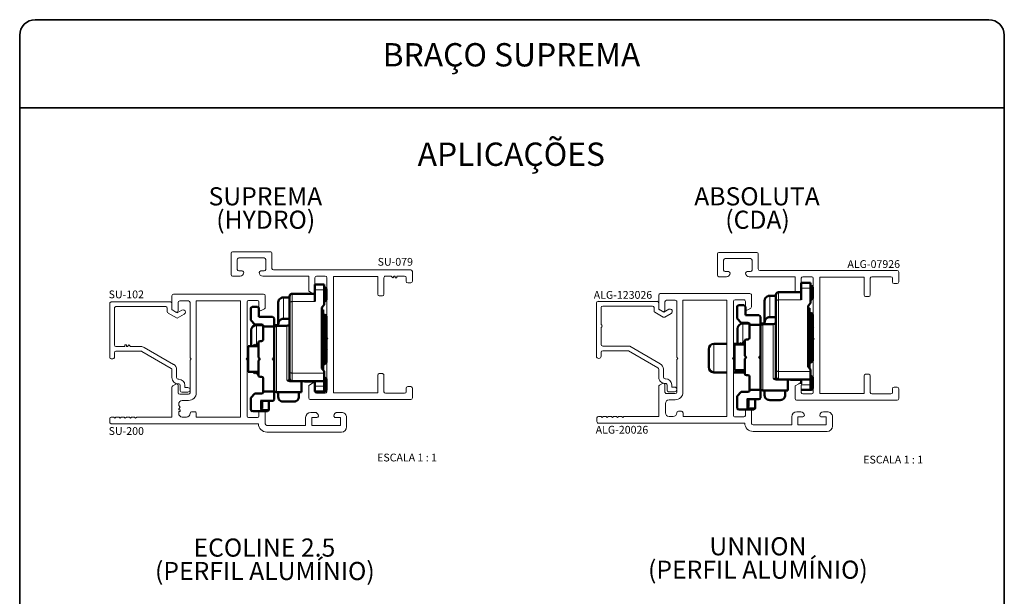
# Paper-space layout 'PÁG.(4)' of a CAD drawing. Units: millimetres. Extents: x 10 to 205, y 4 to 287.
# Drawn here: x 10 to 200, y 176 to 287 of the extents above; entities that cross this region are included whole.
import ezdxf

# ---------------------------------------------------------------- set-up
doc = ezdxf.new("R2010")
doc.units = ezdxf.units.MM
for name, color, linetype in [('GHOST', 9, 'Continuous'), ('SLD-0', 179, 'Continuous'), ('TEXTOS_EM_PORTUGUES', 7, 'Continuous')]:
    doc.layers.add(name, color=color, linetype=linetype)
doc.layers.add('LAYOUT_', color=7, linetype='Continuous', lineweight=35)
doc.styles.add('SLDTEXTSTYLE0', font='TXT', dxfattribs={"width": 0.7})
doc.styles.add('SLDTEXTSTYLE2', font='TXT', dxfattribs={"width": 0.65})

psp = doc.layouts.new('PÁG.(4)')

# ---------------------------------------------------------------- linework, layer by layer
at = {"color": 7, "linetype": 'Continuous', "lineweight": 50}
for p, q in [((68.76, 235.93), (66.96, 235.93)), ((66.96, 235.93), (66.96, 234.91)), ((68.76, 234.91), (68.76, 235.93)), ((162.61, 236.24), (160.81, 236.24)), ((160.81, 236.24), (160.81, 235.22)), ((162.61, 235.22), (162.61, 236.24)), ((162.61, 235.69), (162.71, 235.69)), ((66.96, 234.13), (62.56, 234.13)), ((66.96, 234.91), (66.96, 232.62)), ((68.76, 235.38), (68.86, 235.38)), ((68.76, 234.91), (68.76, 232)), ((69.16, 235.08), (69.16, 232.93)), ((154.71, 233.73), (155.91, 233.73)), ((155.91, 233.94), (155.91, 232.69)), ((160.81, 234.44), (156.41, 234.44)), ((160.81, 235.22), (160.81, 232.94)), ((162.61, 235.22), (162.61, 232.32)), ((163.01, 235.39), (163.01, 233.24)), ((59.86, 232.48), (59.86, 228.25)), ((60.86, 233.41), (62.06, 233.41)), ((62.06, 233.63), (62.06, 232.37)), ((62.06, 232.37), (62.06, 219.08)), ((68.26, 231.5), (68.76, 232)), ((69.16, 232.93), (68.76, 232.53)), ((149.71, 231.92), (148.71, 231.92)), ((153.71, 232.79), (153.71, 228.56)), ((155.91, 232.69), (155.91, 219.39)), ((162.11, 231.82), (162.61, 232.32)), ((162.11, 220.02), (162.11, 231.82)), ((163.01, 233.24), (162.61, 232.84)), ((54.56, 231.3), (54.56, 229.03)), ((55.86, 231.6), (54.86, 231.6)), ((56.16, 231.3), (56.16, 229.65)), ((68.26, 219.7), (68.26, 231.5)), ((68.56, 231.03), (68.26, 231.03)), ((68.56, 231.03), (68.56, 229.05)), ((68.86, 230.08), (68.56, 230.08)), ((148.41, 231.62), (148.41, 229.34)), ((150.01, 231.62), (150.01, 229.97)), ((150.01, 229.97), (152.61, 229.97)), ((162.41, 231.34), (162.11, 231.34)), ((162.41, 231.34), (162.41, 229.37)), ((162.71, 230.39), (162.41, 230.39)), ((163.01, 230.09), (163.01, 229.22)), ((55.36, 228.23), (54.56, 229.03)), ((56.66, 228.23), (55.36, 228.23)), ((56.92, 228.08), (55.66, 228.08)), ((56.16, 229.65), (58.76, 229.65)), ((59.06, 229.35), (59.06, 227.8)), ((59.86, 228.08), (59.06, 228.08)), ((59.86, 228.25), (59.86, 227.95)), ((62.06, 229.31), (60.86, 229.31)), ((68.56, 229.05), (68.56, 219.4)), ((69.16, 229.78), (69.16, 220.88)), ((149.21, 228.54), (148.41, 229.34)), ((150.51, 228.54), (149.21, 228.54)), ((150.77, 228.39), (149.51, 228.39)), ((150.81, 228.12), (150.81, 228.24)), ((150.81, 225.62), (150.81, 228.12)), ((152.91, 228.12), (150.81, 228.12)), ((152.91, 229.67), (152.91, 228.12)), ((153.71, 228.39), (152.91, 228.39)), ((152.91, 228.12), (152.91, 222.17)), ((155.41, 228.27), (153.41, 228.27)), ((153.71, 228.56), (153.71, 228.27)), ((155.91, 229.62), (154.71, 229.62)), ((162.41, 229.37), (162.41, 219.72)), ((163.01, 229.22), (163.01, 221.19)), ((54.66, 227.08), (54.66, 224)), ((56.96, 227.8), (56.96, 227.93)), ((56.96, 225.3), (56.96, 227.8)), ((59.06, 227.8), (56.96, 227.8)), ((59.06, 227.8), (59.06, 221.86)), ((61.56, 227.95), (59.56, 227.95)), ((69.26, 227.28), (69.16, 227.38)), ((148.51, 227.39), (148.51, 227.05)), ((148.51, 227.05), (148.51, 224.47)), ((163.11, 227.59), (163.01, 227.69)), ((55.33, 224.33), (55.01, 224)), ((55.56, 224), (55.33, 224.33)), ((55.33, 224), (55.33, 224.33)), ((55.95, 224.55), (55.57, 224)), ((55.97, 224.55), (55.95, 224.55)), ((55.95, 224), (55.95, 224.55)), ((56.06, 224.42), (55.97, 224.55)), ((55.97, 224), (55.97, 224.55)), ((56.06, 221.86), (56.06, 224.7)), ((56.36, 225), (56.66, 225)), ((146.43, 224.47), (143.96, 224.47)), ((149.01, 224.47), (147.72, 224.47)), ((149.91, 224.32), (147.91, 224.32)), ((147.91, 224.32), (147.91, 222.11)), ((149.18, 224.64), (148.86, 224.32)), ((149.4, 224.32), (149.18, 224.64)), ((149.18, 224.32), (149.18, 224.64)), ((149.52, 224.47), (149.3, 224.47)), ((149.8, 224.87), (149.41, 224.32)), ((149.81, 224.87), (149.8, 224.87)), ((149.8, 224.32), (149.8, 224.87)), ((149.91, 224.73), (149.81, 224.87)), ((149.81, 224.32), (149.81, 224.87)), ((149.91, 222.17), (149.91, 225.02)), ((150.21, 225.32), (150.51, 225.32)), ((56.06, 224), (54.06, 224)), ((54.06, 224), (54.06, 221.8)), ((69.16, 223.38), (69.26, 223.48)), ((142.96, 223.47), (142.96, 221.72)), ((163.01, 223.69), (163.11, 223.79)), ((54.06, 221.8), (54.06, 219.1)), ((56.26, 221.66), (56.06, 221.86)), ((56.06, 221.25), (56.26, 221.45)), ((56.06, 218.4), (56.06, 221.25)), ((59.06, 221.86), (58.87, 221.66)), ((58.87, 221.45), (59.06, 221.25)), ((59.06, 221.86), (59.06, 221.25)), ((59.06, 221.25), (59.06, 215.3)), ((68.56, 220.58), (68.86, 220.58)), ((142.96, 221.72), (142.96, 219.97)), ((147.91, 222.11), (147.91, 219.42)), ((150.1, 221.97), (149.91, 222.17)), ((149.91, 221.57), (150.1, 221.76)), ((149.91, 218.72), (149.91, 221.57)), ((152.91, 222.17), (152.71, 221.97)), ((152.71, 221.76), (152.91, 221.57)), ((152.91, 222.17), (152.91, 221.57)), ((152.91, 221.57), (152.91, 215.62)), ((162.41, 220.89), (162.71, 220.89)), ((54.06, 219.1), (56.06, 219.1)), ((55.01, 219.1), (55.33, 218.78)), ((55.33, 218.78), (55.56, 219.1)), ((55.33, 218.78), (55.33, 219.1)), ((55.57, 219.1), (55.95, 218.55)), ((55.95, 218.55), (55.95, 219.1)), ((55.95, 218.55), (55.97, 218.55)), ((55.97, 218.55), (55.97, 219.1)), ((55.97, 218.55), (56.06, 218.69)), ((62.06, 219.08), (62.06, 217.78)), ((68.76, 219.2), (68.26, 219.7)), ((68.76, 219.2), (68.76, 218.84)), ((68.76, 217.28), (68.76, 218.84)), ((143.96, 218.97), (146.43, 218.97)), ((147.72, 218.97), (149.73, 218.97)), ((147.91, 219.42), (149.91, 219.42)), ((148.86, 219.42), (149.18, 219.1)), ((149.18, 219.1), (149.4, 219.42)), ((149.18, 219.1), (149.18, 219.42)), ((149.41, 219.42), (149.8, 218.87)), ((149.8, 218.87), (149.8, 219.42)), ((149.8, 218.87), (149.81, 218.87)), ((149.81, 218.87), (149.81, 219.42)), ((149.81, 218.87), (149.91, 219)), ((149.88, 218.97), (149.91, 218.97)), ((155.91, 219.39), (155.91, 218.09)), ((162.61, 219.52), (162.11, 220.02)), ((162.61, 219.52), (162.61, 219.15)), ((162.61, 217.59), (162.61, 219.15)), ((56.66, 218.1), (56.36, 218.1)), ((56.96, 215.3), (56.96, 217.8)), ((62.56, 217.28), (68.76, 217.28)), ((64.36, 217.12), (64.36, 217.28)), ((64.36, 217.12), (64.36, 215.15)), ((66.96, 217.23), (64.96, 217.23)), ((66.96, 216.28), (66.96, 217.28)), ((68.76, 218.13), (69.16, 217.73)), ((68.76, 217.28), (68.76, 216.28)), ((69.16, 217.73), (69.16, 215.58)), ((150.51, 218.42), (150.21, 218.42)), ((150.81, 215.62), (150.81, 218.12)), ((156.41, 217.59), (162.61, 217.59)), ((158.21, 217.44), (158.21, 217.59)), ((158.21, 217.44), (158.21, 215.47)), ((160.81, 217.54), (158.81, 217.54)), ((160.81, 216.77), (160.81, 217.59)), ((162.61, 218.44), (163.01, 218.04)), ((162.61, 217.59), (162.61, 216.59)), ((163.01, 218.04), (163.01, 215.89)), ((54.56, 214.08), (55.36, 214.88)), ((55.36, 214.88), (56.66, 214.88)), ((59.06, 215.3), (56.96, 215.3)), ((56.96, 215.18), (56.96, 215.3)), ((59.06, 215.3), (59.06, 213.75)), ((59.56, 215.15), (64.36, 215.15)), ((59.86, 215.15), (59.86, 214.26)), ((63.86, 215.15), (63.86, 214.26)), ((66.96, 216.28), (66.96, 215.28)), ((66.96, 215.28), (68.76, 215.28)), ((68.76, 215.28), (68.76, 216.28)), ((68.86, 215.28), (68.76, 215.28)), ((148.41, 214.39), (149.21, 215.19)), ((149.21, 215.19), (150.51, 215.19)), ((152.91, 215.62), (150.81, 215.62)), ((150.81, 215.49), (150.81, 215.62)), ((152.91, 215.62), (152.91, 214.07)), ((153.41, 215.47), (158.21, 215.47)), ((153.71, 215.47), (153.71, 214.57)), ((157.71, 215.47), (157.71, 214.57)), ((160.81, 215.59), (162.61, 215.59)), ((162.61, 215.59), (162.61, 216.59)), ((162.71, 215.59), (162.61, 215.59)), ((54.56, 214.08), (54.56, 211.72)), ((58.76, 213.45), (56.46, 213.45)), ((56.76, 213.45), (56.76, 212.13)), ((58.06, 211.8), (58.06, 213.45)), ((60.86, 213.32), (62.86, 213.32)), ((148.41, 214.39), (148.41, 212.04)), ((152.61, 213.77), (150.3, 213.77)), ((150.6, 213.77), (150.6, 212.44)), ((151.9, 212.12), (151.9, 213.77)), ((154.71, 213.63), (156.71, 213.63)), ((56.53, 211.5), (55.02, 211.5)), ((57.8, 211.5), (56.53, 211.5)), ((150.37, 211.82), (148.87, 211.82)), ((151.64, 211.82), (150.37, 211.82))]:
    psp.add_line(p, q, dxfattribs=at)
at = {"color": 8, "linetype": 'Continuous', "lineweight": 18}
for p, q in [((62.56, 232.62), (62.56, 234.13)), ((66.96, 234.91), (68.76, 234.91)), ((154.71, 233.73), (154.71, 229.62)), ((156.41, 232.94), (156.41, 234.44)), ((160.81, 235.22), (162.61, 235.22)), ((60.86, 233.41), (60.86, 229.31)), ((62.56, 218.84), (62.56, 232.62)), ((62.56, 232.62), (66.96, 232.62)), ((156.41, 219.15), (156.41, 232.94)), ((156.41, 232.94), (160.81, 232.94)), ((68.86, 230.08), (68.86, 220.58)), ((162.71, 230.39), (162.71, 229.46)), ((55.66, 228.08), (55.66, 224.14)), ((68.56, 229.05), (68.26, 229.05)), ((149.51, 228.39), (149.51, 227.85)), ((153.41, 221.87), (153.41, 228.27)), ((155.41, 228.27), (155.41, 217.77)), ((162.41, 229.37), (162.11, 229.37)), ((162.71, 229.46), (162.71, 220.89)), ((59.56, 221.55), (59.56, 227.95)), ((61.56, 227.95), (61.56, 217.46)), ((149.51, 227.85), (149.51, 224.46)), ((143.96, 224.47), (143.96, 221.72)), ((59.56, 215.15), (59.56, 221.55)), ((143.96, 221.72), (143.96, 218.97)), ((153.41, 215.47), (153.41, 221.87)), ((68.76, 218.84), (62.56, 218.84)), ((62.56, 217.28), (62.56, 218.84)), ((162.61, 219.15), (156.41, 219.15)), ((156.41, 217.59), (156.41, 219.15)), ((62.06, 217.78), (62.06, 217.77)), ((62.32, 217.28), (62.32, 217.12)), ((62.32, 217.12), (64.36, 217.12)), ((62.56, 217.28), (62.56, 217.28)), ((155.91, 218.09), (155.91, 218.08)), ((156.17, 217.59), (156.17, 217.44)), ((156.17, 217.44), (158.21, 217.44)), ((156.41, 217.59), (156.41, 217.59)), ((68.76, 216.28), (66.96, 216.28)), ((162.61, 216.59), (160.84, 216.59)), ((56.46, 211.84), (56.46, 213.45)), ((150.3, 212.15), (150.3, 213.77)), ((56.64, 211.52), (56.46, 211.84)), ((56.74, 212.01), (56.86, 211.8)), ((56.86, 211.8), (58.06, 211.8)), ((150.48, 211.84), (150.3, 212.15)), ((150.58, 212.33), (150.7, 212.12)), ((150.7, 212.12), (151.9, 212.12))]:
    psp.add_line(p, q, dxfattribs=at)
at = {"color": 8, "linetype": 'Continuous', "lineweight": 18, "flags": 128}
for points in [[(62.06, 232.37), (62.07, 232.42), (62.1, 232.47), (62.15, 232.51), (62.21, 232.55), (62.28, 232.58), (62.37, 232.6), (62.46, 232.62), (62.56, 232.62)], [(155.91, 232.69), (155.92, 232.74), (155.95, 232.78), (155.99, 232.83), (156.05, 232.86), (156.13, 232.89), (156.22, 232.92), (156.31, 232.93), (156.41, 232.94)], [(62.06, 219.08), (62.07, 219.03), (62.1, 218.99), (62.15, 218.95), (62.21, 218.91), (62.28, 218.88), (62.37, 218.86), (62.46, 218.84), (62.56, 218.84)], [(155.91, 219.39), (155.92, 219.35), (155.95, 219.3), (155.99, 219.26), (156.05, 219.22), (156.13, 219.19), (156.22, 219.17), (156.31, 219.16), (156.41, 219.15)]]:
    psp.add_lwpolyline(points, dxfattribs=at)
at = {"color": 7, "linetype": 'Continuous', "lineweight": 50}
for centre, radius, start, end in [((162.71, 235.39), 0.3, 360, 90), ((62.56, 233.63), 0.5, 90, 180), ((68.86, 235.08), 0.3, 0, 90), ((156.41, 233.94), 0.5, 90, 180), ((148.71, 231.62), 0.3, 90, 180), ((149.71, 231.62), 0.3, 360, 90), ((54.86, 231.3), 0.3, 90, 180), ((55.86, 231.3), 0.3, 0, 90), ((68.86, 229.78), 0.3, 0, 90), ((152.61, 229.67), 0.3, 0, 90), ((162.71, 230.09), 0.3, 0, 90), ((55.66, 227.08), 1, 90, 180), ((56.66, 227.93), 0.3, 0, 90), ((58.76, 229.35), 0.3, 0, 90), ((61.56, 228.45), 0.5, 270, 0), ((149.51, 227.39), 1, 90, 180), ((150.51, 228.24), 0.3, 0, 90), ((153.41, 227.77), 0.5, 90, 180), ((155.41, 228.77), 0.5, 270, 0), ((59.56, 227.45), 0.5, 90, 180), ((56.36, 224.7), 0.3, 90, 180), ((56.66, 225.3), 0.3, 270, 0), ((143.96, 223.47), 1, 90, 180), ((150.21, 225.02), 0.3, 90, 180), ((150.51, 225.62), 0.3, 270, 360), ((56.15, 221.55), 0.15, 315, 45), ((58.97, 221.55), 0.15, 135, 225), ((68.86, 220.88), 0.3, 270, 0), ((150, 221.87), 0.15, 315, 45), ((152.82, 221.87), 0.15, 135, 225), ((162.71, 221.19), 0.3, 270, 0), ((143.96, 219.97), 1, 180, 270), ((150.21, 218.72), 0.3, 180, 270), ((56.36, 218.4), 0.3, 180, 270), ((56.66, 217.8), 0.3, 0, 90), ((62.56, 217.78), 0.5, 180.95, 269.9909), ((64.96, 217.53), 0.3, 236.4427, 270), ((150.51, 218.12), 0.3, 360, 90), ((156.41, 218.09), 0.5, 180.9499, 269.9909), ((158.81, 217.84), 0.3, 236.4427, 270), ((56.66, 215.18), 0.3, 270, 0), ((59.56, 215.65), 0.5, 180, 270), ((68.86, 215.58), 0.3, 270, 0), ((150.51, 215.49), 0.3, 270, 0), ((153.41, 215.97), 0.5, 180, 270), ((162.71, 215.89), 0.3, 270, 0), ((58.76, 213.75), 0.3, 270, 0), ((152.61, 214.07), 0.3, 270, 0), ((54.86, 211.8), 0.3, 198.621, 270), ((57.77, 211.78), 0.282, 274.402, 3.8113), ((148.71, 212.12), 0.3, 198.621, 270), ((151.62, 212.1), 0.282, 274.4019, 3.8113)]:
    psp.add_arc(centre, radius, start, end, dxfattribs=at)
at = {"color": 8, "linetype": 'Continuous', "lineweight": 18}
for centre in [(62.56, 217.78), (156.41, 218.09)]:
    psp.add_arc(centre, 0.5, 180.0031, 270.0031, dxfattribs=at)
at = {"color": 7, "linetype": 'Continuous', "lineweight": 50}
for centre, major_axis, ratio, start_param, end_param in [((54.85, 211.8), (0.367, -0.212), 0.57735, 4.193071, 5.497787), ((56.46, 212.05), (0.295, 0.079), 0.681755, 4.531705, 5.741135), ((56.35, 211.8), (0.367, -0.212), 0.57735, 5.497787, 5.859154), ((56.6, 211.8), (0.158, 0.273), 0.781876, 3.926991, 5.13642), ((56.46, 212.65), (-0.249, 0.668), 0.250492, 3.371825, 3.733192), ((148.7, 212.12), (0.367, -0.212), 0.57735, 4.193071, 5.497787), ((150.3, 212.36), (0.295, 0.079), 0.681755, 4.531705, 5.741135), ((150.2, 212.12), (0.367, -0.212), 0.57735, 5.497787, 5.859154), ((150.44, 212.12), (0.158, 0.273), 0.781876, 3.926991, 5.13642), ((150.3, 212.96), (-0.249, 0.668), 0.250492, 3.371825, 3.733192)]:
    psp.add_ellipse(centre, major_axis=major_axis, ratio=ratio, start_param=start_param, end_param=end_param, dxfattribs=at)
for points, knots in [([(153.71, 232.79), (153.74, 232.96), (153.79, 233.27), (154.05, 233.52), (154.28, 233.65), (154.44, 233.7), (154.59, 233.73), (154.67, 233.73), (154.71, 233.73)], [0, 0, 0, 0, 0.396118, 0.693377, 0.798729, 0.904764, 0.958937, 1, 1, 1, 1]), ([(59.86, 232.48), (59.89, 232.65), (59.94, 232.95), (60.2, 233.2), (60.43, 233.33), (60.59, 233.38), (60.75, 233.41), (60.83, 233.41), (60.86, 233.41)], [0, 0, 0, 0, 0.396118, 0.693377, 0.798729, 0.904764, 0.958937, 1, 1, 1, 1]), ([(60.86, 229.31), (60.82, 229.31), (60.72, 229.3), (60.54, 229.26), (60.29, 229.14), (59.97, 228.84), (59.9, 228.48), (59.86, 228.25)], [0, 0, 0, 0, 0.051671, 0.117944, 0.23986, 0.525256, 1, 1, 1, 1]), ([(154.71, 229.62), (154.66, 229.62), (154.56, 229.62), (154.39, 229.57), (154.13, 229.45), (153.82, 229.15), (153.75, 228.79), (153.71, 228.56)], [0, 0, 0, 0, 0.051671, 0.117944, 0.23986, 0.525256, 1, 1, 1, 1]), ([(62.32, 217.28), (62.38, 217.28), (62.52, 217.28), (62.54, 217.28), (62.56, 217.28)], [0, 0, 0, 0, 0.412443, 1, 1, 1, 1]), ([(155.91, 218.09), (155.91, 218.03), (155.93, 217.91), (156.02, 217.77), (156.13, 217.67), (156.24, 217.62), (156.33, 217.6), (156.38, 217.59), (156.41, 217.59)], [0, 0, 0, 0, 0.27518, 0.516759, 0.738466, 0.876473, 0.926058, 1, 1, 1, 1]), ([(156.17, 217.59), (156.22, 217.59), (156.36, 217.59), (156.39, 217.59), (156.41, 217.59)], [0, 0, 0, 0, 0.412443, 1, 1, 1, 1]), ([(59.86, 214.26), (59.89, 214.08), (59.94, 213.78), (60.2, 213.53), (60.43, 213.4), (60.59, 213.35), (60.75, 213.32), (60.83, 213.32), (60.86, 213.32)], [0, 0, 0, 0, 0.396118, 0.693377, 0.798729, 0.904764, 0.958937, 1, 1, 1, 1]), ([(62.86, 213.32), (62.91, 213.32), (63.01, 213.32), (63.18, 213.36), (63.44, 213.46), (63.75, 213.72), (63.82, 214.05), (63.86, 214.26)], [0, 0, 0, 0, 0.051671, 0.117944, 0.23986, 0.525256, 1, 1, 1, 1]), ([(153.71, 214.57), (153.74, 214.4), (153.79, 214.09), (154.05, 213.84), (154.28, 213.71), (154.44, 213.66), (154.59, 213.64), (154.67, 213.63), (154.71, 213.63)], [0, 0, 0, 0, 0.396118, 0.693377, 0.798729, 0.904764, 0.958937, 1, 1, 1, 1]), ([(156.71, 213.63), (156.75, 213.63), (156.85, 213.64), (157.03, 213.67), (157.28, 213.78), (157.6, 214.04), (157.67, 214.37), (157.71, 214.57)], [0, 0, 0, 0, 0.051671, 0.117944, 0.23986, 0.525256, 1, 1, 1, 1])]:
    psp.add_open_spline(points, degree=3, knots=knots, dxfattribs=at)
at = {"color": 8, "linetype": 'Continuous', "lineweight": 18}
for points, knots in [([(62.06, 217.77), (62.05, 217.73), (62.03, 217.66), (61.93, 217.56), (61.8, 217.5), (61.7, 217.47), (61.63, 217.46), (61.59, 217.46), (61.56, 217.46)], [0, 0, 0, 0, 0.301211, 0.605849, 0.795177, 0.890616, 0.934055, 1, 1, 1, 1]), ([(61.56, 217.46), (61.56, 217.46), (61.56, 217.45), (61.56, 217.45), (61.56, 217.45), (61.57, 217.43), (61.59, 217.39), (61.65, 217.32), (61.78, 217.23), (62.01, 217.14), (62.22, 217.13), (62.32, 217.12)], [0, 0, 0, 0, 0.006687, 0.009012, 0.00907, 0.026176, 0.073574, 0.20966, 0.347655, 0.672287, 1, 1, 1, 1]), ([(62.32, 217.28), (62.22, 217.29), (62.04, 217.3), (61.8, 217.38), (61.67, 217.44), (61.6, 217.46), (61.59, 217.46), (61.58, 217.46), (61.57, 217.46), (61.57, 217.46), (61.56, 217.46)], [0, 0, 0, 0, 0.412196, 0.699075, 0.920624, 0.95503, 0.972397, 0.981108, 0.989827, 1, 1, 1, 1]), ([(155.91, 218.08), (155.9, 218.05), (155.88, 217.97), (155.77, 217.87), (155.64, 217.81), (155.54, 217.79), (155.47, 217.77), (155.43, 217.77), (155.41, 217.77)], [0, 0, 0, 0, 0.301211, 0.605849, 0.795177, 0.890616, 0.934055, 1, 1, 1, 1]), ([(155.41, 217.77), (155.41, 217.77), (155.41, 217.77), (155.41, 217.77), (155.41, 217.76), (155.41, 217.75), (155.44, 217.7), (155.49, 217.64), (155.63, 217.54), (155.86, 217.46), (156.06, 217.44), (156.17, 217.44)], [0, 0, 0, 0, 0.006687, 0.009012, 0.00907, 0.026176, 0.073574, 0.20966, 0.347655, 0.672287, 1, 1, 1, 1]), ([(156.17, 217.59), (156.06, 217.6), (155.88, 217.61), (155.65, 217.69), (155.52, 217.75), (155.45, 217.77), (155.43, 217.77), (155.42, 217.77), (155.42, 217.77), (155.41, 217.77), (155.41, 217.77)], [0, 0, 0, 0, 0.412196, 0.699075, 0.920624, 0.95503, 0.972397, 0.981108, 0.989827, 1, 1, 1, 1])]:
    psp.add_open_spline(points, degree=3, knots=knots, dxfattribs=at)
at = {"layer": 'GHOST', "linetype": 'Continuous', "lineweight": 18}
for p, q in [((50.76, 241.93), (50.76, 237.83)), ((58.36, 242.23), (51.06, 242.23)), ((58.66, 239.03), (58.66, 241.93)), ((144.61, 241.81), (144.61, 237.71)), ((152.21, 242.11), (144.91, 242.11)), ((152.51, 238.91), (152.51, 241.81)), ((51.96, 238.83), (51.96, 240.73)), ((52.26, 241.03), (57.16, 241.03)), ((57.46, 240.73), (57.46, 238.83)), ((145.81, 238.71), (145.81, 240.61)), ((146.11, 240.91), (151.01, 240.91)), ((151.31, 240.61), (151.31, 238.71)), ((51.06, 237.53), (52.51, 237.53)), ((52.91, 238.53), (52.26, 238.53)), ((57.16, 238.53), (56.51, 238.53)), ((56.91, 237.53), (65.76, 237.53)), ((85.46, 238.73), (58.96, 238.73)), ((65.76, 237.53), (65.76, 234.6)), ((67.26, 237.53), (68.96, 237.53)), ((80.56, 237.53), (81.66, 237.53)), ((81.66, 237.53), (81.96, 237.23)), ((81.96, 237.23), (82.26, 237.53)), ((82.26, 237.53), (82.46, 237.53)), ((82.46, 237.53), (82.46, 237.23)), ((82.76, 237.53), (84.26, 237.53)), ((82.76, 237.23), (82.76, 237.53)), ((85.76, 236.53), (85.76, 238.43)), ((146.76, 238.41), (146.11, 238.41)), ((151.01, 238.41), (150.36, 238.41)), ((179.31, 238.61), (152.81, 238.61)), ((179.61, 236.41), (179.61, 238.31)), ((66.96, 234.43), (66.96, 237.23)), ((69.26, 237.23), (69.26, 225.73)), ((70.56, 237.43), (79.06, 237.43)), ((70.56, 215.03), (70.56, 237.43)), ((79.06, 237.43), (79.06, 234.03)), ((80.26, 234.03), (80.26, 237.23)), ((82.46, 237.23), (82.76, 237.23)), ((84.56, 237.23), (84.56, 236.53)), ((84.86, 236.23), (85.46, 236.23)), ((144.91, 237.41), (146.36, 237.41)), ((150.76, 237.41), (159.61, 237.41)), ((159.61, 237.41), (159.61, 234.49)), ((160.81, 236.24), (160.81, 237.11)), ((161.11, 237.41), (162.81, 237.41)), ((163.11, 237.11), (163.11, 225.61)), ((164.41, 237.31), (172.91, 237.31)), ((164.41, 214.91), (164.41, 237.31)), ((172.91, 237.31), (172.91, 233.91)), ((174.11, 233.91), (174.11, 237.11)), ((174.41, 237.41), (178.11, 237.41)), ((178.41, 237.11), (178.41, 236.41)), ((178.71, 236.11), (179.31, 236.11)), ((39.36, 231.2), (39.36, 233.75)), ((39.66, 234.05), (57.06, 234.05)), ((57.36, 233.75), (57.36, 231.5)), ((65.76, 234.6), (66.51, 234.17)), ((79.36, 233.73), (79.96, 233.73)), ((133.3, 233.87), (133.3, 231.31)), ((133.3, 233.87), (133.3, 233.87)), ((133.6, 234.17), (133.6, 234.17)), ((150.9, 234.17), (133.6, 234.17)), ((150.9, 234.17), (150.9, 234.17)), ((151.2, 233.87), (151.2, 233.87)), ((151.2, 231.61), (151.2, 233.87)), ((159.61, 234.49), (159.68, 234.44)), ((27.36, 232.25), (27.36, 221.85)), ((39.06, 232.55), (27.66, 232.55)), ((39.36, 231.03), (39.36, 232.25)), ((40.56, 232.45), (40.56, 230.85)), ((42.56, 232.75), (40.86, 232.75)), ((42.86, 221.75), (42.86, 232.45)), ((44.06, 232.75), (52.56, 232.75)), ((44.06, 215.05), (44.06, 232.75)), ((52.56, 232.75), (52.56, 210.35)), ((53.86, 232.55), (53.86, 221.75)), ((55.86, 232.85), (54.16, 232.85)), ((56.16, 231.3), (56.16, 232.55)), ((121.28, 232.37), (121.28, 222.1)), ((133, 232.67), (121.58, 232.67)), ((133.3, 231.16), (133.3, 232.37)), ((134.5, 232.57), (134.5, 232.57)), ((134.5, 230.97), (134.5, 232.57)), ((134.8, 232.87), (136.49, 232.87)), ((134.8, 232.87), (134.8, 232.87)), ((136.49, 232.87), (136.49, 232.87)), ((136.78, 232.57), (136.78, 221.87)), ((136.78, 232.57), (136.78, 232.57)), ((146.43, 232.87), (137.97, 232.87)), ((137.97, 232.87), (137.97, 215.17)), ((146.43, 210.47), (146.43, 232.87)), ((147.72, 232.67), (147.72, 232.67)), ((147.72, 221.87), (147.72, 232.67)), ((148.02, 232.97), (149.71, 232.97)), ((148.02, 232.97), (148.02, 232.97)), ((149.71, 232.97), (149.71, 232.97)), ((150.01, 232.67), (150.01, 231.62)), ((150.01, 232.67), (150.01, 232.67)), ((173.21, 233.61), (173.81, 233.61)), ((28.26, 224.25), (28.26, 231.35)), ((28.56, 231.65), (38.16, 231.65)), ((38.46, 231.35), (38.46, 230.68)), ((38.61, 230.42), (40.36, 229.41)), ((40.36, 230.45), (39.36, 231.03)), ((40.11, 230.59), (39.51, 230.94)), ((41.3, 230.99), (40.36, 230.45)), ((40.36, 229.41), (41.75, 230.21)), ((57.21, 231.24), (56.61, 230.89)), ((122.18, 228.21), (122.18, 231.46)), ((122.48, 231.77), (132.1, 231.77)), ((132.4, 231.46), (132.4, 230.82)), ((132.55, 230.56), (134.16, 229.63)), ((133.3, 231.31), (133.3, 231.31)), ((134.31, 230.59), (133.3, 231.16)), ((133.45, 231.05), (134.05, 230.71)), ((133.45, 231.05), (133.45, 231.05)), ((134.05, 230.71), (134.05, 230.71)), ((135.24, 231.13), (134.31, 230.59)), ((134.46, 229.63), (135.69, 230.35)), ((134.5, 230.97), (134.5, 230.97)), ((150.01, 231.27), (150.01, 231.27)), ((150.46, 231.01), (151.05, 231.35)), ((150.46, 231.01), (150.46, 231.01)), ((151.05, 231.35), (151.05, 231.35)), ((151.2, 231.61), (151.2, 231.61)), ((122.34, 228.05), (122.18, 228.21)), ((122.18, 227.61), (122.34, 227.77)), ((122.18, 224.35), (122.18, 227.61)), ((30.26, 224.25), (30.26, 223.95)), ((30.56, 224.25), (30.26, 224.25)), ((30.56, 223.95), (30.56, 224.25)), ((31.06, 224.25), (30.76, 223.95)), ((31.36, 223.95), (31.06, 224.25)), ((69.26, 225.73), (69.46, 225.53)), ((69.46, 225.53), (69.26, 225.33)), ((69.26, 225.33), (69.26, 215.23)), ((163.11, 225.61), (163.31, 225.41)), ((163.31, 225.41), (163.11, 225.21)), ((163.11, 225.21), (163.11, 215.11)), ((28.26, 221.85), (28.26, 222.75)), ((30.26, 223.95), (28.56, 223.95)), ((28.56, 223.05), (33.39, 223.05)), ((30.76, 223.95), (30.56, 223.95)), ((33.39, 223.95), (31.36, 223.95)), ((33.54, 223.01), (39.21, 219.74)), ((39.66, 220.51), (33.99, 223.79)), ((122.18, 222.1), (122.18, 222.85)), ((127.56, 224.05), (122.48, 224.05)), ((122.48, 223.15), (127.32, 223.15)), ((127.47, 223.11), (133.15, 219.83)), ((133.6, 220.61), (127.71, 224.01)), ((27.66, 221.55), (27.96, 221.55)), ((43.06, 221.55), (42.86, 221.75)), ((42.86, 221.35), (43.06, 221.55)), ((42.86, 215.05), (42.86, 221.35)), ((53.86, 221.75), (53.66, 221.55)), ((53.66, 221.55), (53.86, 221.35)), ((53.86, 221.35), (53.86, 210.55)), ((136.78, 221.87), (136.98, 221.67)), ((136.98, 221.67), (136.78, 221.47)), ((136.78, 221.47), (136.78, 215.17)), ((147.52, 221.67), (147.72, 221.87)), ((147.72, 221.47), (147.52, 221.67)), ((147.72, 210.67), (147.72, 221.47)), ((39.36, 219.48), (39.36, 217.95)), ((40.26, 217.95), (40.26, 219.48)), ((79.96, 218.73), (79.36, 218.73)), ((133.3, 219.57), (133.3, 218.04)), ((134.21, 218.04), (134.21, 219.57)), ((173.81, 218.61), (173.21, 218.61)), ((39.51, 216.37), (40.11, 216.71)), ((40.66, 217.65), (40.56, 217.65)), ((40.56, 216.75), (40.66, 216.75)), ((66.51, 216.89), (65.76, 216.46)), ((66.96, 215.23), (66.96, 216.63)), ((79.06, 218.43), (79.06, 215.03)), ((80.26, 215.23), (80.26, 218.43)), ((134.05, 216.83), (133.45, 216.48)), ((134.05, 216.83), (134.05, 216.83)), ((134.61, 217.74), (134.51, 217.74)), ((160.36, 216.77), (159.61, 216.34)), ((172.91, 218.31), (172.91, 214.91)), ((174.11, 215.11), (174.11, 218.31)), ((39.36, 210.35), (39.36, 216.11)), ((40.56, 216.45), (40.56, 215.05)), ((40.86, 214.75), (42.56, 214.75)), ((40.96, 216.45), (40.96, 215.45)), ((41.26, 215.15), (42.41, 215.15)), ((41.86, 216.05), (41.86, 216.45)), ((42.41, 216.05), (41.86, 216.05)), ((65.76, 216.46), (65.76, 214.03)), ((68.96, 214.93), (67.26, 214.93)), ((79.06, 215.03), (70.56, 215.03)), ((84.26, 214.93), (80.56, 214.93)), ((84.56, 215.93), (84.56, 215.23)), ((85.46, 216.23), (84.86, 216.23)), ((85.76, 214.03), (85.76, 215.93)), ((133.3, 216.22), (133.3, 210.47)), ((133.3, 216.22), (133.3, 216.22)), ((133.45, 216.48), (133.45, 216.48)), ((134.5, 216.57), (134.5, 216.57)), ((134.5, 215.17), (134.5, 216.57)), ((134.5, 215.17), (134.5, 215.17)), ((134.8, 214.87), (134.8, 214.87)), ((136.49, 214.87), (134.8, 214.87)), ((134.91, 216.54), (134.91, 215.53)), ((135.21, 215.23), (136.36, 215.23)), ((135.81, 216.14), (135.81, 216.54)), ((136.36, 216.14), (135.81, 216.14)), ((136.49, 214.87), (136.49, 214.87)), ((136.78, 215.17), (136.78, 215.17)), ((137.97, 215.17), (137.97, 215.17)), ((159.61, 216.34), (159.61, 213.91)), ((160.81, 215.11), (160.81, 216.51)), ((162.81, 214.81), (161.11, 214.81)), ((172.91, 214.91), (164.41, 214.91)), ((178.11, 214.81), (174.41, 214.81)), ((178.41, 215.81), (178.41, 215.11)), ((179.31, 216.11), (178.71, 216.11)), ((179.61, 213.91), (179.61, 215.81)), ((40.66, 212.55), (40.66, 212.85)), ((41.36, 213.55), (42.56, 213.55)), ((66.06, 213.73), (85.46, 213.73)), ((134.59, 212.97), (134.59, 211.17)), ((134.59, 212.97), (134.59, 212.97)), ((136.48, 213.67), (135.29, 213.67)), ((135.29, 213.67), (135.29, 213.67)), ((136.48, 213.67), (136.48, 213.67)), ((159.91, 213.61), (179.31, 213.61)), ((40.96, 212.25), (40.66, 212.55)), ((40.66, 211.95), (40.96, 212.25)), ((40.66, 211.75), (40.66, 211.95)), ((40.96, 211.75), (40.66, 211.75)), ((40.66, 211.45), (40.96, 211.45)), ((40.66, 211.05), (40.66, 211.45)), ((40.96, 211.45), (40.96, 211.75)), ((43.76, 211.35), (43.16, 211.35)), ((44.06, 210.35), (44.06, 211.05)), ((56.16, 210.55), (56.16, 211.5)), ((57.36, 211.5), (57.36, 209.05)), ((66.16, 211.25), (66.91, 211.25)), ((71.31, 211.25), (72.06, 211.25)), ((134.59, 211.17), (134.59, 211.17)), ((137.08, 211.47), (137.08, 211.47)), ((137.08, 211.47), (137.68, 211.47)), ((137.68, 211.47), (137.68, 211.47)), ((137.98, 211.17), (137.98, 211.17)), ((137.98, 211.17), (137.98, 210.47)), ((150.01, 211.82), (150.01, 210.67)), ((151.2, 209.17), (151.2, 211.82)), ((159.95, 211.37), (159.95, 211.37)), ((160.7, 211.37), (159.95, 211.37)), ((160.7, 211.37), (160.7, 211.37)), ((165.07, 211.37), (165.07, 211.37)), ((165.82, 211.37), (165.07, 211.37)), ((165.82, 211.37), (165.82, 211.37)), ((27.36, 209.35), (27.36, 210.05)), ((27.66, 210.35), (28.16, 210.35)), ((56.06, 209.05), (27.66, 209.05)), ((28.16, 210.35), (28.36, 210.15)), ((28.36, 210.15), (28.56, 210.35)), ((28.56, 210.35), (29.16, 210.35)), ((29.16, 210.35), (29.36, 210.15)), ((29.36, 210.15), (29.56, 210.35)), ((29.56, 210.35), (30.16, 210.35)), ((30.16, 210.35), (30.36, 210.15)), ((30.36, 210.15), (30.56, 210.35)), ((30.56, 210.35), (31.16, 210.35)), ((31.16, 210.35), (31.36, 210.15)), ((31.36, 210.15), (31.56, 210.35)), ((31.56, 210.35), (32.16, 210.35)), ((32.16, 210.35), (32.36, 210.15)), ((32.36, 210.15), (32.56, 210.35)), ((32.56, 210.35), (39.36, 210.35)), ((42.16, 210.35), (41.36, 210.35)), ((52.56, 210.35), (44.06, 210.35)), ((54.16, 210.25), (55.86, 210.25)), ((65.16, 208.75), (65.16, 210.25)), ((66.36, 210.25), (66.36, 208.75)), ((67.31, 210.25), (66.36, 210.25)), ((71.86, 210.25), (70.91, 210.25)), ((71.86, 208.75), (71.86, 210.25)), ((73.06, 210.25), (73.06, 208.45)), ((121.37, 210.17), (121.37, 209.47)), ((121.37, 210.17), (121.37, 210.17)), ((121.37, 209.47), (121.37, 209.47)), ((121.67, 210.47), (121.67, 210.47)), ((122.17, 210.47), (121.67, 210.47)), ((121.67, 209.17), (149.91, 209.17)), ((121.67, 209.17), (121.67, 209.17)), ((122.37, 210.27), (122.17, 210.47)), ((122.57, 210.47), (122.37, 210.27)), ((123.16, 210.47), (122.57, 210.47)), ((123.36, 210.27), (123.16, 210.47)), ((123.56, 210.47), (123.36, 210.27)), ((124.16, 210.47), (123.56, 210.47)), ((124.36, 210.27), (124.16, 210.47)), ((124.55, 210.47), (124.36, 210.27)), ((125.15, 210.47), (124.55, 210.47)), ((125.35, 210.27), (125.15, 210.47)), ((125.55, 210.47), (125.35, 210.27)), ((126.15, 210.47), (125.55, 210.47)), ((126.34, 210.27), (126.15, 210.47)), ((126.54, 210.47), (126.34, 210.27)), ((133.3, 210.47), (126.54, 210.47)), ((135.29, 210.47), (135.29, 210.47)), ((135.29, 210.47), (136.09, 210.47)), ((136.09, 210.47), (136.09, 210.47)), ((137.98, 210.47), (146.43, 210.47)), ((147.72, 210.67), (147.72, 210.67)), ((148.02, 210.37), (148.02, 210.37)), ((149.71, 210.37), (148.02, 210.37)), ((149.71, 210.37), (149.71, 210.37)), ((149.91, 209.17), (149.91, 209.17)), ((150.01, 210.67), (150.01, 210.67)), ((151.2, 209.17), (151.2, 209.17)), ((158.96, 210.37), (158.96, 208.87)), ((158.96, 210.37), (158.96, 210.37)), ((160.15, 210.37), (161.09, 210.37)), ((160.15, 208.87), (160.15, 210.37)), ((161.09, 210.37), (161.09, 210.37)), ((164.67, 210.37), (165.62, 210.37)), ((164.67, 210.37), (164.67, 210.37)), ((165.62, 210.37), (165.62, 208.87)), ((166.81, 210.37), (166.81, 210.37)), ((166.81, 208.57), (166.81, 210.37)), ((57.66, 208.75), (65.16, 208.75)), ((72.06, 207.45), (57.66, 207.45)), ((66.36, 208.75), (71.86, 208.75)), ((151.5, 208.87), (151.5, 208.87)), ((158.96, 208.87), (151.5, 208.87)), ((151.5, 207.57), (165.82, 207.57)), ((151.5, 207.57), (151.5, 207.57)), ((165.62, 208.87), (160.15, 208.87)), ((165.82, 207.57), (165.82, 207.57)), ((166.81, 208.57), (166.81, 208.57))]:
    psp.add_line(p, q, dxfattribs=at)
for centre, radius, start, end in [((51.06, 241.93), 0.3, 90.0048, 180.0048), ((58.36, 241.93), 0.3, 359.9971, 89.9971), ((144.91, 241.81), 0.3, 90, 180), ((152.21, 241.81), 0.3, 0, 90), ((52.26, 240.73), 0.3, 89.9952, 179.9952), ((57.16, 240.73), 0.3, 0.0029, 90.0029), ((146.11, 240.61), 0.3, 90, 180), ((151.01, 240.61), 0.3, 0, 90), ((51.06, 237.83), 0.3, 180.0029, 270.0029), ((52.26, 238.83), 0.3, 179.9971, 269.9971), ((52.51, 238.23), 0.7, 270, 0), ((52.91, 238.23), 0.3, 359.9971, 89.9971), ((56.51, 238.23), 0.3, 90, 180), ((56.91, 238.23), 0.7, 180.0012, 270.0012), ((57.16, 238.83), 0.3, 270.0048, 0.0048), ((58.96, 239.03), 0.3, 179.9971, 269.9971), ((67.26, 237.23), 0.3, 89.996, 179.9944), ((68.96, 237.23), 0.3, 0.0029, 90.0029), ((80.56, 237.23), 0.3, 89.9952, 179.9952), ((84.26, 237.23), 0.3, 0.0029, 90.0029), ((85.46, 238.43), 0.3, 0.0012, 89.9924), ((144.91, 237.71), 0.3, 180, 270), ((146.11, 238.71), 0.3, 180, 270), ((146.36, 238.11), 0.7, 270, 0), ((146.76, 238.11), 0.3, 0, 90), ((150.36, 238.11), 0.3, 90, 180), ((150.76, 238.11), 0.7, 180, 270), ((151.01, 238.71), 0.3, 270, 0), ((152.81, 238.91), 0.3, 180, 270), ((179.31, 238.31), 0.3, 0, 90), ((84.86, 236.53), 0.3, 180.0029, 270.0029), ((85.46, 236.53), 0.3, 269.9952, 359.9952), ((161.11, 237.11), 0.3, 90, 180), ((162.81, 237.11), 0.3, 0, 90), ((174.41, 237.11), 0.3, 90, 180), ((178.11, 237.11), 0.3, 0, 90), ((178.71, 236.41), 0.3, 180, 270), ((179.31, 236.41), 0.3, 270, 0), ((39.66, 233.75), 0.3, 90, 180), ((57.06, 233.75), 0.3, 0, 90), ((66.66, 234.43), 0.3, 239.9971, 359.9968), ((79.36, 234.03), 0.3, 180.0029, 270.0029), ((79.96, 234.03), 0.3, 269.9952, 359.9952), ((133.6, 233.87), 0.3, 90.3255, 180.0009), ((150.9, 233.87), 0.298, 359.6726, 90.0009), ((173.21, 233.91), 0.3, 180, 270), ((173.81, 233.91), 0.3, 270, 0), ((27.66, 232.25), 0.3, 90.0022, 180.0889), ((39.06, 232.25), 0.3, 0, 90), ((40.86, 232.45), 0.3, 90, 180), ((42.56, 232.45), 0.3, 0, 90), ((54.16, 232.55), 0.3, 90, 180), ((55.86, 232.55), 0.3, 0, 90), ((121.58, 232.37), 0.301, 90, 180), ((133, 232.37), 0.301, 360, 90), ((134.8, 232.57), 0.3, 90.3255, 180.0009), ((136.49, 232.57), 0.298, 359.6726, 90.0009), ((148.02, 232.67), 0.3, 90.3255, 180.0009), ((149.71, 232.67), 0.298, 359.6726, 90.0009), ((28.56, 231.35), 0.3, 89.9975, 179.9975), ((38.16, 231.35), 0.3, 0, 90), ((38.76, 230.68), 0.3, 180, 239.9997), ((39.66, 231.2), 0.3, 180, 239.9973), ((40.26, 230.85), 0.3, 239.9973, 0), ((41.52, 230.6), 0.45, 299.8626, 120.138), ((56.46, 231.15), 0.3, 180, 299.9971), ((57.06, 231.5), 0.3, 299.9971, 0), ((122.48, 231.46), 0.301, 90.0063, 179.9716), ((132.1, 231.46), 0.301, 0, 90), ((132.7, 230.82), 0.301, 180, 240), ((133.6, 231.31), 0.298, 179.7169, 240.0004), ((134.2, 230.97), 0.3, 240.4229, 359.8604), ((135.47, 230.74), 0.451, 300, 120), ((150.31, 231.27), 0.298, 179.7161, 300.0006), ((150.9, 231.61), 0.3, 300.1421, 0.1412), ((122.2, 227.91), 0.2, 315, 45), ((134.31, 229.89), 0.301, 240, 300), ((28.56, 224.25), 0.3, 180, 270), ((122.48, 224.35), 0.301, 180, 270), ((28.56, 222.75), 0.3, 90, 180), ((33.39, 222.75), 1.2, 60.0001, 90.0001), ((33.39, 222.75), 0.3, 60, 90), ((122.48, 222.85), 0.301, 90, 180), ((127.32, 222.85), 0.301, 60, 90), ((127.56, 223.75), 0.301, 60, 90), ((27.66, 221.85), 0.3, 180, 270), ((27.96, 221.85), 0.3, 270, 0), ((39.06, 219.48), 1.2, 359.9996, 59.9999), ((121.73, 222.1), 0.451, 180, 360), ((133, 219.57), 1.2, 360, 60), ((39.06, 219.48), 0.3, 0, 60.0001), ((79.36, 218.43), 0.3, 90.0048, 180.0048), ((79.96, 218.43), 0.3, 359.9971, 89.9971), ((133, 219.57), 0.301, 360, 60), ((173.21, 218.31), 0.3, 90, 180), ((173.81, 218.31), 0.3, 0, 90), ((40.56, 217.95), 1.2, 180, 270), ((40.26, 216.45), 0.3, 0, 120.0024), ((40.56, 217.95), 0.3, 180.0084, 270.0084), ((40.66, 216.45), 1.2, 0.0084, 90.0084), ((40.66, 216.45), 0.3, 0, 90), ((66.66, 216.63), 0.3, 359.9996, 119.9994), ((134.51, 218.04), 1.2, 180, 273.8222), ((134.2, 216.57), 0.298, 359.7154, 119.7883), ((134.51, 218.04), 0.301, 180, 270), ((134.61, 216.54), 0.301, 0, 93.8222), ((134.61, 216.54), 1.2, 0, 90), ((160.58, 216.64), 0.26, 330.0007, 150.0007), ((39.66, 216.11), 0.3, 120.0024, 180), ((40.86, 215.05), 0.3, 180, 270), ((41.26, 215.45), 0.3, 180, 270), ((42.41, 215.6), 0.45, 270, 90), ((42.56, 215.05), 1.5, 270, 0), ((42.56, 215.05), 0.3, 270, 0), ((67.26, 215.23), 0.3, 179.9971, 269.9971), ((68.96, 215.23), 0.3, 270.0048, 0.0048), ((80.56, 215.23), 0.3, 179.9971, 269.9971), ((84.26, 215.23), 0.3, 270.0048, 0.0048), ((84.86, 215.93), 0.3, 90.0048, 180.0048), ((85.46, 215.93), 0.3, 359.9971, 89.9971), ((133.6, 216.22), 0.3, 120.1409, 180.1412), ((134.8, 215.17), 0.298, 179.6726, 270.0009), ((135.21, 215.53), 0.301, 180, 270), ((136.36, 215.68), 0.451, 270, 90), ((136.47, 215.17), 1.5, 270.3255, 0.0009), ((136.48, 215.17), 0.3, 270.3255, 0.0009), ((161.11, 215.11), 0.3, 180, 270), ((162.81, 215.11), 0.3, 270, 0), ((174.41, 215.11), 0.3, 180, 270), ((178.11, 215.11), 0.3, 270, 0), ((178.71, 215.81), 0.3, 90, 180), ((179.31, 215.81), 0.3, 0, 90), ((41.36, 212.85), 0.7, 90, 180), ((66.06, 214.03), 0.3, 180.0029, 270.0029), ((85.46, 214.03), 0.3, 269.9952, 359.9952), ((135.29, 212.97), 0.7, 90.3255, 180.0009), ((159.91, 213.91), 0.3, 180, 270), ((179.31, 213.91), 0.3, 270, 0), ((41.36, 211.05), 0.7, 180, 270), ((42.16, 211.05), 0.7, 270, 359.9989), ((43.16, 211.05), 0.3, 90.0048, 179.9989), ((43.76, 211.05), 0.3, 0, 90.0048), ((66.16, 210.25), 1, 90.0042, 180), ((66.91, 210.55), 0.7, 359.9975, 90.0042), ((71.31, 210.55), 0.7, 90.0035, 179.9968), ((72.06, 210.25), 1, 0, 90.0035), ((135.29, 211.17), 0.698, 180, 270), ((136.09, 211.17), 0.698, 270, 0), ((137.08, 211.17), 0.299, 90, 180), ((137.68, 211.17), 0.298, 359.6726, 90.0009), ((159.96, 210.37), 1, 90.3255, 180.0009), ((160.7, 210.67), 0.696, 359.6726, 90.0009), ((165.07, 210.67), 0.7, 90.3255, 180.0009), ((165.82, 210.37), 0.994, 359.6726, 90.0009), ((27.66, 210.05), 0.3, 90, 179.9993), ((27.66, 209.35), 0.3, 179.9993, 270), ((54.16, 210.55), 0.3, 180, 270), ((55.86, 210.55), 0.3, 270, 0), ((57.66, 209.05), 1.6, 180.0013, 270), ((57.66, 209.05), 0.3, 180, 270), ((67.31, 210.55), 0.3, 270.0004, 359.9975), ((70.91, 210.55), 0.3, 179.9968, 270), ((121.67, 210.17), 0.3, 90.3255, 180.0009), ((121.67, 209.47), 0.298, 179.6726, 270.0009), ((148.02, 210.67), 0.298, 179.6726, 270.0009), ((149.71, 210.67), 0.3, 270.3255, 0.0009), ((151.5, 209.16), 1.59, 179.6726, 270.0009), ((151.5, 209.17), 0.298, 179.6726, 270.0009), ((161.09, 210.67), 0.3, 270.3255, 0.0009), ((164.67, 210.67), 0.298, 179.6726, 270.0009), ((72.06, 208.45), 1, 270, 0), ((165.81, 208.57), 1, 270.3255, 0.0009)]:
    psp.add_arc(centre, radius, start, end, dxfattribs=at)
at = {"layer": 'LAYOUT_', "color": 7, "lineweight": 35}
for p, q in [((196.98, 287), (12.98, 287)), ((9.98, 13), (9.98, 284)), ((199.98, 13), (199.98, 284)), ((199.98, 270), (9.98, 270))]:
    psp.add_line(p, q, dxfattribs=at)
for centre, start, end in [((12.98, 284), 90, 180), ((196.98, 284), 0, 90)]:
    psp.add_arc(centre, 3, start, end, dxfattribs=at)

# ---------------------------------------------------------------- texts
at = {"layer": 'SLD-0', "attachment_point": 2, "style": 'SLDTEXTSTYLE0'}
for s, insert, char_height in [('APLICAÇÕES', (104.85, 263.3), 4.5), ('SUPREMA', (57.39, 254.68), 3.5), ('ABSOLUTA', (152.26, 254.68), 3.5), ('(HYDRO)', (57.46, 250.16), 3.5), ('(CDA)', (152.36, 250.16), 3.5), ('ECOLINE 2.5', (57.2, 186.92), 3.5), ('UNNION', (152.44, 187.17), 3.5), ('(PERFIL ALUMÍNIO)', (57.29, 182.4), 3.5), ('(PERFIL ALUMÍNIO)', (152.43, 182.65), 3.5)]:
    psp.add_mtext(s, dxfattribs=dict(at, insert=insert, char_height=char_height))
at = {"layer": 'TEXTOS_EM_PORTUGUES', "color": 7, "insert": (104.88, 282.48), "char_height": 4.5, "attachment_point": 2, "style": 'SLDTEXTSTYLE0'}
psp.add_mtext('BRAÇO SUPREMA', dxfattribs=at)
at = {"layer": 'TEXTOS_EM_PORTUGUES', "char_height": 1.5, "attachment_point": 2}
for s, insert, style in [('SU-079', (82.46, 241.04), 'SLDTEXTSTYLE0'), ('ALG-07926', (174.78, 240.61), 'SLDTEXTSTYLE0'), ('SU-102', (30.55, 234.76), 'SLDTEXTSTYLE0'), ('ALG-123026', (126.39, 234.66), 'SLDTEXTSTYLE0'), ('SU-200', (30.55, 208.4), 'SLDTEXTSTYLE0'), ('ALG-20026', (126.2, 208.65), 'SLDTEXTSTYLE0'), ('ESCALA 1 : 1', (84.73, 203.29), 'SLDTEXTSTYLE2'), ('ESCALA 1 : 1', (178.54, 202.89), 'SLDTEXTSTYLE2')]:
    psp.add_mtext(s, dxfattribs=dict(at, insert=insert, style=style))

doc.saveas('drawing.dxf')
